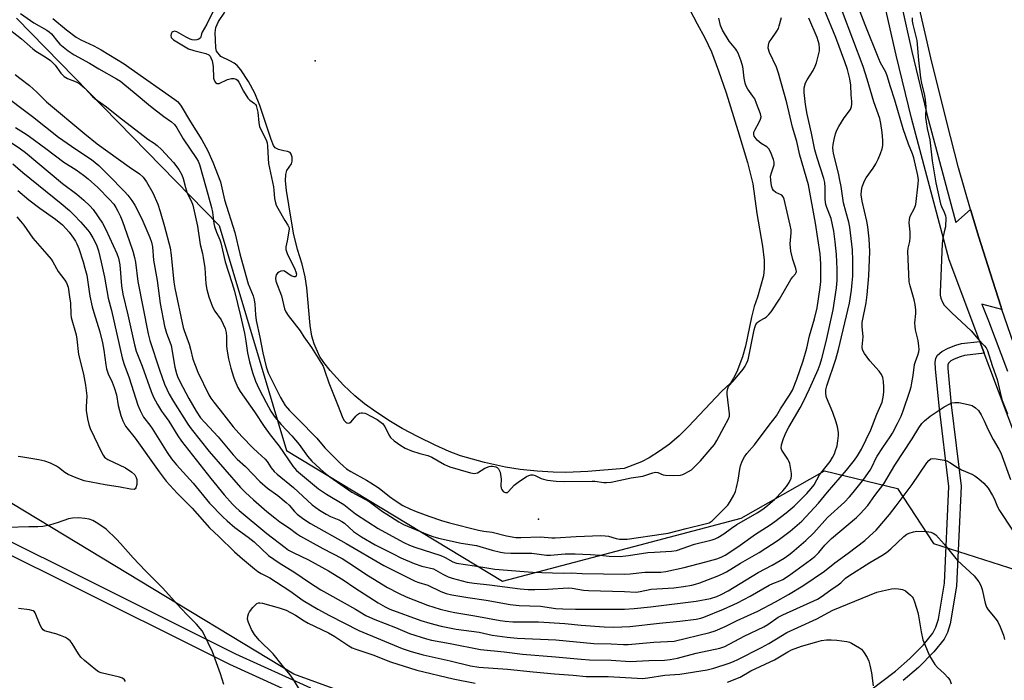
# Model space of a CAD drawing. Units: inches. Extents: x 1255765 to 1261765, y 517453 to 521454.
# Drawn here: x 1259680 to 1260021, y 519866 to 520095 of the extents above; entities that cross this region are included whole.
import ezdxf

# ---------------------------------------------------------------- set-up
doc = ezdxf.new("R2010")
doc.units = ezdxf.units.IN
doc.header["$MEASUREMENT"] = 0
for name, color, linetype in [('ELEV-Spot Elevation', 7, 'Continuous'), ('HYDRO-Water Body', 4, 'Continuous'), ('NTRL-Trees', 3, 'Continuous'), ('TRANS-Non Street Sidewalk', 7, 'Continuous'), ('TRANS-Road', 130, 'Continuous'), ('TRANS-Street Sidewalk', 7, 'Continuous'), ('Undefined', 1, 'Continuous')]:
    doc.layers.add(name, color=color, linetype=linetype)

msp = doc.modelspace()

# ---------------------------------------------------------------- linework, layer by layer
at = {"layer": 'ELEV-Spot Elevation'}
for p in [(1259782.1, 520080.9, 389.01), (1259859.48, 519922.19, 390.47)]:
    msp.add_point(p, dxfattribs=at)
at = {"layer": 'HYDRO-Water Body'}
msp.add_lwpolyline([(1259909.28, 520103.77), (1259914.4, 520093.73), (1259917.07, 520088.86), (1259919.34, 520084), (1259921.87, 520077.44), (1259924.44, 520069.82), (1259928.51, 520056.82), (1259931.85, 520045.75), (1259933.66, 520038.31), (1259935.07, 520028.04), (1259937.12, 520016.72), (1259937.67, 520011.85), (1259937.63, 520008.98), (1259937.37, 520006.45), (1259936.32, 520002.74), (1259935.38, 519999.04), (1259934.23, 519995.86), (1259933.2, 519992.17), (1259931.13, 519982.11), (1259930.16, 519978.38), (1259928.16, 519973.29), (1259927.04, 519971.1), (1259925.95, 519969.37), (1259922.89, 519966.39), (1259911.41, 519954.27), (1259908.21, 519951.11), (1259904.83, 519948.24), (1259901.34, 519945.79), (1259897.85, 519943.45), (1259895.16, 519942.13), (1259889.13, 519939.83), (1259876.54, 519938.74), (1259868.98, 519938.39), (1259864.57, 519938.5), (1259859.01, 519938.88), (1259853.07, 519939.48), (1259848.01, 519940.18), (1259840.73, 519941.8), (1259832.48, 519944.19), (1259828.49, 519945.7), (1259823.67, 519947.83), (1259817.83, 519950.68), (1259812.3, 519953.62), (1259808.15, 519956.09), (1259803.45, 519959.18), (1259799.25, 519962.17), (1259795.81, 519964.91), (1259791.93, 519968.67), (1259787.33, 519973.68), (1259785.11, 519976.44), (1259783.6, 519978.64), (1259781.74, 519982.92), (1259780.97, 519985.58), (1259780.33, 519989.25), (1259779.19, 520002.26), (1259778.65, 520006.17), (1259777.59, 520010.45), (1259775.95, 520015.54), (1259774.63, 520021.19), (1259772.95, 520031.06), (1259772.21, 520036), (1259771.89, 520039.31), (1259771.95, 520041.49), (1259772.26, 520042.92), (1259773.93, 520045.25), (1259774.17, 520046.2), (1259774.18, 520047.57), (1259773.79, 520048.57), (1259773.4, 520049.11), (1259772.56, 520049.49), (1259771.21, 520049.75), (1259769.43, 520050.21), (1259768.23, 520050.78), (1259767.71, 520051.54), (1259766.93, 520053.61), (1259762.96, 520065.37), (1259761.2, 520069.71), (1259758.99, 520073.7), (1259756.4, 520077.82), (1259755.11, 520079.25), (1259754.07, 520080.13), (1259752.52, 520080.9), (1259749.41, 520082.44), (1259747.99, 520084.24), (1259747.69, 520085.42), (1259747.59, 520088.11), (1259747.53, 520090.61), (1259747.7, 520092.37), (1259748.6, 520094.56), (1259750.78, 520097.79)], dxfattribs=at)
at = {"layer": 'NTRL-Trees'}
msp.add_lwpolyline([(1259678.68, 520095.64), (1259748.83, 520023.93), (1259772.21, 519946), (1259847.03, 519900.79), (1259929.64, 519922.61), (1259958.55, 519939.02), (1259983.8, 519932.86), (1259996.35, 519913.87), (1260025.17, 519904.55), (1260045.86, 519891.49), (1260071.98, 519821.82), (1260070.89, 519801.13), (1260011.02, 519776.09), (1259922.84, 519758.67), (1259872.76, 519782.62), (1259860.63, 519837.26), (1259774.78, 519868.63), (1259659.4, 519938.22), (1259638.16, 519949.11), (1259569.57, 519992.76), (1259510.34, 520066.02), (1259490.07, 520120.58)], dxfattribs=at)
at = {"layer": 'TRANS-Non Street Sidewalk'}
for points in [[(1259974.16, 519862.76), (1259983.09, 519869.67), (1259988.15, 519873.96), (1259992.84, 519878.74), (1259996.09, 519882.74), (1259997.16, 519884.84), (1259998, 519887.63), (1260000.07, 519900.03), (1260001.61, 519933.52), (1259998.2, 519961.42), (1259997.02, 519974.26), (1259996.91, 519976.5), (1259997.06, 519978.01), (1259997.68, 519979.05), (1259999.15, 519980.25), (1260001.38, 519981.46), (1260003.98, 519982.52), (1260005.99, 519982.99), (1260012.3, 519983.79), (1260013.85, 519979.7), (1260007.07, 519978.86), (1260005.54, 519978.47), (1260003.45, 519977.61), (1260002.34, 519976.99), (1260001.53, 519976.25), (1260001.29, 519975.69), (1260001.28, 519974.44), (1260002.43, 519961.87), (1260005.87, 519933.71), (1260004.21, 519899.08), (1260002.03, 519886.05), (1260001.13, 519883.01), (1259999.99, 519880.71), (1259996.46, 519876.34), (1259991.07, 519870.86), (1259985.77, 519866.39)], [(1259632.54, 519936.16), (1259693.81, 519905.94), (1259754.55, 519875.64), (1259780.5, 519863.9)], [(1259778.7, 519860.05), (1259752.57, 519871.88), (1259691.92, 519902.13), (1259630.69, 519932.34)]]:
    msp.add_lwpolyline(points, dxfattribs=at)
at = {"layer": 'TRANS-Road'}
msp.add_lwpolyline([(1260025.06, 519980.11), (1260019.99, 519994.76), (1260019.59, 519995.91), (1260015.89, 520007.49), (1260011.95, 520019.8), (1260009.16, 520029.47), (1260005.01, 520043.9), (1260000.76, 520060.07), (1259995.33, 520081.9), (1259991.06, 520100.5)], dxfattribs=at)
at = {"layer": 'TRANS-Street Sidewalk'}
for points in [[(1260025.18, 519949.67, 0), (1260015.8, 519974.52, 0), (1260013.85, 519979.7, 0), (1260012.3, 519983.79, 0), (1260010.93, 519987.43, 0), (1260001.67, 520011.98, 0), (1259988.62, 520061.04, 0), (1259983.4, 520082.86, 0), (1259978.44, 520104.75, 0)], [(1259983.89, 520105.87, 0), (1259988.83, 520084.07, 0), (1259993.87, 520063.03, 0), (1259994.03, 520062.37, 0), (1260003.99, 520024.92, 0), (1260009.16, 520029.47, 0), (1260011.95, 520019.8, 0), (1260015.89, 520007.49, 0), (1260019.59, 519995.91, 0), (1260019.99, 519994.76, 0), (1260013.03, 519996.71, 0), (1260014.43, 519993.2, 0), (1260015.32, 519990.84, 0), (1260021.87, 519973.46, 0)]]:
    msp.add_polyline3d(points, dxfattribs=at)
at = {"layer": 'Undefined'}
for points, elevation in [([(1259673.04, 520070.08), (1259684.2, 520061.63), (1259693.17, 520054.44), (1259699.17, 520050.27), (1259704.61, 520046.7), (1259705.94, 520045.72), (1259707.21, 520044.61), (1259710.56, 520041.31), (1259716.09, 520035.66), (1259717.19, 520034.4), (1259718.56, 520032.6), (1259719.66, 520030.9), (1259720.38, 520029.62), (1259722.47, 520025.4), (1259724.85, 520019.75), (1259725.46, 520018.1), (1259725.77, 520016.53), (1259726.1, 520011.93), (1259727.36, 520004.89), (1259728.43, 519996.91), (1259729.87, 519989), (1259730.59, 519986.59), (1259731.82, 519983.59), (1259732.22, 519982.35), (1259733.53, 519974.81), (1259734.07, 519972.61), (1259734.43, 519971.66), (1259735.25, 519969.9), (1259738.37, 519964.03), (1259740.94, 519959.59), (1259742.42, 519957.37), (1259743.84, 519955.7), (1259748.49, 519950.72), (1259753.72, 519944.45), (1259755.15, 519943.01), (1259758, 519940.45), (1259763, 519935.26), (1259765.57, 519932.99), (1259769.14, 519930.43), (1259772.04, 519928.02), (1259773.09, 519927.03), (1259774.9, 519924.94), (1259775.91, 519924.02), (1259778.21, 519922.28), (1259780.54, 519920.77), (1259792.82, 519913.76), (1259805.86, 519906.16), (1259816.71, 519900.78), (1259817.99, 519900.3), (1259821.13, 519899.38), (1259825.66, 519897.2), (1259827.53, 519896.5), (1259829.4, 519896.09), (1259834.95, 519895.08), (1259841.32, 519894.23), (1259849.67, 519892.7), (1259852.79, 519892.34), (1259860.21, 519892.15), (1259865.52, 519891.36), (1259867.86, 519891.17), (1259872.25, 519891.09), (1259889.27, 519891.08), (1259892.65, 519891.26), (1259898.27, 519891.87), (1259914.05, 519893.83), (1259919.07, 519894.81), (1259921.22, 519895.51), (1259922.76, 519896.17), (1259925.19, 519897.47), (1259935.52, 519903.76), (1259940.45, 519906.27), (1259944.53, 519908.77), (1259946.18, 519909.88), (1259947.24, 519910.71), (1259952.02, 519914.86), (1259954.81, 519917.5), (1259959.63, 519922.78), (1259965.47, 519928.17), (1259967.19, 519929.99), (1259968.47, 519931.51), (1259972.16, 519936.13), (1259974.31, 519939.2), (1259975.19, 519940.67), (1259976.26, 519942.99), (1259976.82, 519944.02), (1259978.75, 519947.05), (1259981.29, 519950.76), (1259982.08, 519952.02), (1259983.86, 519955.3), (1259985.04, 519957.87), (1259985.75, 519959.72), (1259988.07, 519966.53), (1259988.52, 519968.04), (1259988.82, 519969.43), (1259989.24, 519972.02), (1259989.71, 519975.73), (1259990.03, 519976.86), (1259990.87, 519979.03), (1259991.17, 519980.16), (1259991.29, 519981.02), (1259991.27, 519982.12), (1259991.04, 519984.05), (1259990.08, 519987.75), (1259989.91, 519988.82), (1259989.88, 519990.16), (1259990.22, 519993.4), (1259990.18, 519994.53), (1259989.95, 519996.52), (1259989.6, 519998.21), (1259988.16, 520003), (1259987.89, 520004.44), (1259987.46, 520014.85), (1259987.52, 520016.03), (1259988.04, 520018.32), (1259988.18, 520019.71), (1259988.18, 520021.66), (1259987.92, 520024.86), (1259987.93, 520026), (1259988.26, 520027.07), (1259989.75, 520029.9), (1259990.12, 520031.21), (1259991.04, 520038.29), (1259991.05, 520039.74), (1259990.9, 520041.17), (1259989.44, 520047.34), (1259988.98, 520048.67), (1259987.63, 520051.99), (1259985.82, 520057.36), (1259982.93, 520067.31), (1259981.4, 520071.93), (1259980.26, 520075.75), (1259979.73, 520077.01), (1259977.99, 520080.17), (1259977.33, 520081.53), (1259972.63, 520093.39), (1259967.98, 520105.41)], 400), ([(1259674.47, 520093.09), (1259680.39, 520088.45), (1259684.32, 520085.02), (1259685.38, 520084.29), (1259688.62, 520082.32), (1259690.45, 520080.95), (1259692.06, 520079.36), (1259694.07, 520076.58), (1259695.15, 520075.42), (1259696.33, 520074.75), (1259699.3, 520073.65), (1259700.64, 520072.89), (1259702.31, 520071.44), (1259705.03, 520068.51), (1259705.86, 520067.75), (1259709.88, 520065.01), (1259713.98, 520061.67), (1259722.48, 520055.04), (1259724.2, 520053.77), (1259726.3, 520052.41), (1259727.4, 520051.6), (1259728.85, 520050.24), (1259733.01, 520045.71), (1259734.86, 520043.25), (1259735.93, 520041.42), (1259736.41, 520040.16), (1259737.19, 520037.01), (1259737.69, 520035.47), (1259738.24, 520034.18), (1259739.32, 520032.16), (1259739.75, 520030.98), (1259741.41, 520023.63), (1259742.25, 520017.32), (1259743.08, 520014.24), (1259743.37, 520012.79), (1259743.84, 520009.24), (1259744.21, 520003.68), (1259744.55, 520001.74), (1259745.28, 519999.21), (1259746.57, 519995.69), (1259747.39, 519994.28), (1259749.55, 519991.29), (1259750.3, 519989.79), (1259750.93, 519988.24), (1259751.26, 519986.86), (1259751.45, 519985.45), (1259751.41, 519982.15), (1259751.59, 519980.41), (1259752.14, 519977.79), (1259752.95, 519974.56), (1259753.83, 519971.45), (1259754.26, 519970.2), (1259755.34, 519967.87), (1259756.17, 519966.4), (1259761.07, 519959.4), (1259764.41, 519954.27), (1259766.49, 519951.47), (1259769.66, 519947.45), (1259774.38, 519940.54), (1259774.92, 519939.86), (1259775.67, 519939.1), (1259781.2, 519934.44), (1259783.3, 519932.78), (1259785.99, 519930.94), (1259792.05, 519927.34), (1259796.13, 519924.13), (1259800.34, 519921.28), (1259803.99, 519919.03), (1259806.3, 519917.71), (1259812.81, 519914.2), (1259814.84, 519913.25), (1259816.68, 519912.57), (1259825.69, 519909.62), (1259827.17, 519908.95), (1259829.81, 519907.45), (1259831.03, 519907.04), (1259837.36, 519906.13), (1259842.31, 519905.25), (1259844.34, 519904.98), (1259857.35, 519903.92), (1259860.61, 519903.74), (1259867.96, 519903.6), (1259870.81, 519903.64), (1259874.61, 519903.48), (1259889.35, 519903.24), (1259891.24, 519903.31), (1259896.33, 519903.88), (1259901.8, 519903.94), (1259903.59, 519904.17), (1259909.97, 519905.49), (1259917.47, 519907.43), (1259921.23, 519908.55), (1259922.8, 519909.11), (1259924.09, 519909.74), (1259926.48, 519911.23), (1259929.37, 519913.22), (1259934.59, 519917.02), (1259939.7, 519920.27), (1259941.35, 519921.43), (1259945.27, 519924.39), (1259947.98, 519926.72), (1259949.46, 519928.1), (1259952.47, 519931.13), (1259953.97, 519932.81), (1259954.91, 519934.14), (1259956.86, 519937.57), (1259960.45, 519942.17), (1259961.35, 519943.6), (1259962, 519944.84), (1259962.4, 519945.95), (1259962.87, 519947.66), (1259963.21, 519949.39), (1259963.4, 519951.14), (1259963.35, 519952.26), (1259963.04, 519954.19), (1259962.63, 519955.76), (1259961.37, 519959.18), (1259959.27, 519964.35), (1259958.98, 519965.66), (1259959, 519967.06), (1259959.31, 519968.44), (1259962.47, 519977.66), (1259963.41, 519980.92), (1259967.17, 519997), (1259967.88, 520001.48), (1259968.16, 520004.03), (1259968.32, 520006.34), (1259968.4, 520011.83), (1259968.29, 520015.44), (1259967.33, 520023.36), (1259967, 520025), (1259965.89, 520028.7), (1259965.09, 520031.74), (1259964.28, 520037.41), (1259963.89, 520039.62), (1259963.39, 520041.97), (1259961.68, 520048.83), (1259961.52, 520049.69), (1259961.45, 520050.74), (1259961.54, 520051.88), (1259961.84, 520053.63), (1259962.36, 520055.59), (1259962.84, 520056.94), (1259963.53, 520058.21), (1259965.4, 520061.17), (1259967.51, 520064.09), (1259967.94, 520065.1), (1259968.06, 520065.94), (1259968.04, 520066.8), (1259967.83, 520069.1), (1259967.68, 520072.45), (1259967.35, 520074.63), (1259966.51, 520077.89), (1259965.6, 520080.57), (1259962.42, 520088.94), (1259958.6, 520098.15)], 396), ([(1259678.19, 520076.17), (1259679.77, 520074.9), (1259683.16, 520072.4), (1259685.67, 520070.09), (1259689.07, 520066.71), (1259702.35, 520055.65), (1259706.63, 520052.21), (1259717.66, 520044.18), (1259721.23, 520041.77), (1259722.48, 520040.66), (1259723.66, 520038.96), (1259725.94, 520035.15), (1259727.6, 520031.23), (1259728.44, 520028.73), (1259729.96, 520023.51), (1259731.83, 520016.11), (1259732.21, 520013.58), (1259733.19, 520004.26), (1259733.48, 520002.23), (1259736.35, 519988.6), (1259736.7, 519987.49), (1259737.71, 519985.02), (1259738.47, 519982.78), (1259738.95, 519981.13), (1259739.75, 519977.67), (1259740.52, 519975.52), (1259741.51, 519973.16), (1259745.33, 519965.26), (1259746, 519964.1), (1259747, 519962.71), (1259750.42, 519958.34), (1259753.75, 519954.24), (1259756.73, 519950.88), (1259760.69, 519946.82), (1259762.28, 519945.28), (1259764.84, 519943.02), (1259765.47, 519942.24), (1259766.9, 519939.98), (1259767.92, 519938.77), (1259768.96, 519937.81), (1259774.64, 519933.17), (1259781.11, 519927.24), (1259783.66, 519925.34), (1259785.92, 519923.96), (1259787.47, 519923.17), (1259790.34, 519922.02), (1259791.36, 519921.47), (1259792.23, 519920.81), (1259795.43, 519918), (1259796.77, 519917.03), (1259798.18, 519916.12), (1259802.95, 519913.4), (1259809.18, 519910.2), (1259811.83, 519908.9), (1259816.35, 519906.88), (1259819.05, 519906), (1259823.08, 519905.01), (1259823.96, 519904.61), (1259826.36, 519903.22), (1259828.18, 519902.33), (1259829.58, 519901.84), (1259833.04, 519900.87), (1259834.75, 519900.45), (1259837.24, 519900.04), (1259842.46, 519899.56), (1259853.14, 519898.17), (1259855.89, 519897.9), (1259858.25, 519897.84), (1259862.73, 519897.97), (1259869.71, 519898.46), (1259871.12, 519898.33), (1259875.06, 519897.68), (1259876.84, 519897.49), (1259889.25, 519897.19), (1259893.25, 519897), (1259894.7, 519897.16), (1259898.49, 519897.97), (1259906.4, 519898.52), (1259909.72, 519898.94), (1259912.58, 519899.43), (1259913.9, 519899.73), (1259915.34, 519900.18), (1259921.37, 519902.51), (1259923.26, 519903.31), (1259924.56, 519903.99), (1259929.48, 519907), (1259935.96, 519910.69), (1259942.51, 519914.99), (1259946.66, 519918.04), (1259950.64, 519921.54), (1259956.46, 519927.73), (1259959.6, 519931.53), (1259966.11, 519939.19), (1259968.89, 519942.7), (1259969.93, 519944.15), (1259971.31, 519946.44), (1259974.55, 519953.14), (1259976.63, 519958.62), (1259978.47, 519962.74), (1259978.89, 519964.42), (1259979.12, 519966.16), (1259979.12, 519967.96), (1259978.99, 519969.94), (1259978.71, 519971.32), (1259978.31, 519972.36), (1259977.47, 519973.48), (1259974.19, 519977.08), (1259972.39, 519979.63), (1259971.75, 519980.83), (1259971.62, 519981.84), (1259971.93, 519985.36), (1259971.53, 519988.94), (1259971.64, 519990.32), (1259972.93, 519997.07), (1259973.32, 519999.9), (1259973.89, 520006.5), (1259974.21, 520014.92), (1259974.01, 520019.25), (1259973.58, 520023.46), (1259973.23, 520025.44), (1259971.56, 520032.27), (1259971.28, 520034.52), (1259971.3, 520035.95), (1259971.56, 520037.32), (1259972.44, 520039.39), (1259973.02, 520040.39), (1259975.41, 520043.78), (1259976.34, 520045.29), (1259977.18, 520046.85), (1259977.94, 520048.78), (1259978.5, 520050.47), (1259978.73, 520051.59), (1259978.76, 520053.48), (1259978.54, 520056.12), (1259978.09, 520059.14), (1259977.68, 520060.92), (1259975.63, 520066.66), (1259973.33, 520074.49), (1259971.88, 520078.91), (1259964.74, 520097.83)], 398), ([(1259680.01, 520097.29), (1259684.65, 520094.01), (1259689.14, 520091.54), (1259689.97, 520090.93), (1259690.76, 520090.18), (1259692.95, 520087.48), (1259693.72, 520086.66), (1259694.78, 520085.72), (1259696.61, 520084.32), (1259698.63, 520082.97), (1259703.97, 520080.11), (1259707.19, 520078.16), (1259713.35, 520074.65), (1259714.64, 520073.83), (1259716.21, 520072.62), (1259719.37, 520069.89), (1259725.06, 520065.17), (1259729.68, 520061.67), (1259732.39, 520059.74), (1259733.36, 520058.85), (1259734.14, 520057.7), (1259736.38, 520053.92), (1259741.06, 520047.1), (1259741.59, 520046.13), (1259742.01, 520045.05), (1259744.38, 520036.85), (1259746.16, 520030.17), (1259746.51, 520028.49), (1259747.07, 520024.62), (1259747.3, 520023.52), (1259747.96, 520021.54), (1259749.12, 520018.91), (1259749.49, 520017.9), (1259750.97, 520011.29), (1259753.25, 520004.19), (1259754.12, 520001.12), (1259756.29, 519992.63), (1259757.61, 519986.61), (1259758.12, 519983.89), (1259758.69, 519979.87), (1259759.31, 519976.7), (1259760.36, 519973.05), (1259761.45, 519970), (1259762.65, 519967.43), (1259765.1, 519962.64), (1259766.81, 519959.62), (1259767.91, 519957.91), (1259768.79, 519956.75), (1259770.32, 519954.99), (1259774.03, 519951.04), (1259775.31, 519949.58), (1259776.52, 519948.06), (1259779.43, 519944.03), (1259780.93, 519942.36), (1259785.16, 519938.5), (1259787.23, 519936.88), (1259794.85, 519931.64), (1259800.85, 519928.36), (1259805.44, 519924.9), (1259806.88, 519923.91), (1259811.15, 519921.27), (1259812.66, 519920.43), (1259820.98, 519916.95), (1259822.9, 519916.25), (1259824.85, 519915.68), (1259832.64, 519913.93), (1259838.02, 519913.08), (1259843.39, 519911.47), (1259846.27, 519910.8), (1259847.67, 519910.64), (1259849.89, 519910.51), (1259857.14, 519910.44), (1259862.26, 519909.8), (1259863.64, 519909.82), (1259868.73, 519910.18), (1259872.18, 519910.21), (1259877.52, 519910.05), (1259880.67, 519909.8), (1259884, 519909.43), (1259887.73, 519909.32), (1259890.68, 519909.63), (1259897.38, 519910.7), (1259899.62, 519910.87), (1259905.51, 519911.12), (1259907.32, 519911.38), (1259913.56, 519913.58), (1259919.6, 519915.12), (1259920.67, 519915.46), (1259921.55, 519915.86), (1259923.71, 519917.2), (1259926.32, 519919.14), (1259928.18, 519920.41), (1259935.19, 519924.46), (1259937.17, 519925.68), (1259938.8, 519926.94), (1259941.26, 519929.04), (1259944.08, 519932), (1259945.39, 519933.52), (1259946.29, 519934.89), (1259946.95, 519936.44), (1259947.1, 519937.25), (1259947.07, 519938.09), (1259946.5, 519941.48), (1259946.22, 519942.27), (1259945.83, 519943), (1259943.76, 519946.16), (1259943.56, 519946.87), (1259943.66, 519947.95), (1259944.37, 519950.19), (1259945.24, 519952.39), (1259946.13, 519954.05), (1259950.06, 519960.72), (1259951.3, 519962.99), (1259953.39, 519967.36), (1259956.33, 519974.09), (1259957.01, 519975.84), (1259957.61, 519977.87), (1259959.15, 519983.76), (1259961.56, 519994.64), (1259962.7, 520002.27), (1259962.96, 520004.87), (1259962.92, 520008.77), (1259962.66, 520013.82), (1259962.22, 520018.19), (1259961.72, 520021.88), (1259960.79, 520026.33), (1259959.33, 520030.07), (1259959.01, 520031.18), (1259958.78, 520032.88), (1259958.82, 520037), (1259958.61, 520038.81), (1259958.26, 520040.2), (1259955.96, 520047.32), (1259955.18, 520050.11), (1259954.09, 520055.89), (1259952.52, 520062.38), (1259951.96, 520065.82), (1259951.47, 520069.94), (1259951.51, 520071.59), (1259951.96, 520073.25), (1259952.52, 520074.29), (1259954.59, 520077.55), (1259955.36, 520079.09), (1259955.76, 520080.17), (1259956.51, 520082.98), (1259956.8, 520084.4), (1259956.85, 520085.25), (1259956.65, 520086.68), (1259956.37, 520087.81), (1259955.97, 520088.92), (1259953.11, 520095.63)], 394), ([(1259746.86, 520098.36), (1259744.57, 520093.53), (1259742.94, 520090.8), (1259742.7, 520090.19), (1259742.51, 520089.2), (1259742.37, 520088.84), (1259741.85, 520088.44), (1259741.13, 520088.2), (1259740.36, 520088.06), (1259739.56, 520088.12), (1259738.76, 520088.39), (1259737.45, 520089.03), (1259734.22, 520090.9), (1259733.44, 520091.13), (1259732.77, 520090.98), (1259732.45, 520090.66), (1259732.25, 520090.2), (1259732.17, 520089.68), (1259732.27, 520088.93), (1259732.65, 520088.45), (1259733.06, 520088.15), (1259738.19, 520085.05), (1259740.08, 520084.42), (1259744.29, 520083.39), (1259745.26, 520082.93), (1259745.69, 520082.47), (1259746.01, 520081.96), (1259746.42, 520080.88), (1259746.74, 520078.97), (1259746.91, 520074.91), (1259747.12, 520074.14), (1259747.64, 520073.35), (1259748.16, 520073.01), (1259748.85, 520073.08), (1259751.74, 520074.44), (1259753.13, 520074.81), (1259753.96, 520074.8), (1259754.77, 520074.49), (1259755.19, 520074.17), (1259755.7, 520073.52), (1259757.3, 520070.42), (1259758.74, 520068), (1259759.46, 520067.32), (1259761.11, 520066.13), (1259761.49, 520065.75), (1259761.69, 520065.41), (1259762.22, 520063.15), (1259762.63, 520059.38), (1259762.87, 520058.17), (1259763.72, 520056.18), (1259765.13, 520053.55), (1259765.49, 520052.48), (1259765.61, 520051.36), (1259765.78, 520047.04), (1259765.92, 520045.31), (1259767.65, 520037.29), (1259767.82, 520036.12), (1259768.06, 520033.22), (1259768.36, 520031.79), (1259768.64, 520030.96), (1259769.16, 520029.9), (1259771.61, 520025.62), (1259772.69, 520023.98), (1259773.05, 520023.1), (1259773.09, 520022.68), (1259773.01, 520021.89), (1259772.43, 520018.55), (1259771.94, 520016.56), (1259771.93, 520015.55), (1259772.42, 520014.19), (1259775.07, 520008.76), (1259775.43, 520007.84), (1259775.59, 520007.07), (1259775.58, 520006.57), (1259775.43, 520006.2), (1259775.2, 520006.08), (1259774.8, 520006.1), (1259773.85, 520006.47), (1259771.48, 520008.05), (1259771, 520008.19), (1259770.26, 520008.07), (1259769.53, 520007.71), (1259769.1, 520007.4), (1259768.62, 520006.78), (1259768.4, 520005.69), (1259768.54, 520004.57), (1259770.45, 519999.5), (1259771.51, 519994.99), (1259771.91, 519993.96), (1259772.73, 519992.76), (1259776.89, 519987.4), (1259778.17, 519985.36), (1259780.81, 519981.68), (1259784.86, 519975.18), (1259785.37, 519973.87), (1259786.81, 519969.43), (1259789.89, 519961.91), (1259791.68, 519957.25), (1259792.15, 519956.37), (1259792.68, 519955.86), (1259793.1, 519955.61), (1259793.55, 519955.49), (1259793.98, 519955.54), (1259794.57, 519955.9), (1259796.18, 519957.84), (1259796.82, 519958.46), (1259797.5, 519958.94), (1259797.99, 519959.09), (1259798.52, 519959.09), (1259799.34, 519958.94), (1259799.88, 519958.74), (1259801.22, 519958.06), (1259803.55, 519956.7), (1259804.51, 519956.05), (1259805.41, 519955.3), (1259806.19, 519954.28), (1259807.62, 519951.48), (1259808.25, 519950.52), (1259809.49, 519949.38), (1259811.78, 519947.69), (1259813.33, 519946.85), (1259815.46, 519945.92), (1259818.34, 519944.96), (1259821.18, 519944.22), (1259822.56, 519943.74), (1259826.88, 519941.2), (1259827.95, 519940.68), (1259828.76, 519940.39), (1259835.94, 519938.28), (1259837.3, 519938.03), (1259837.82, 519938.11), (1259838.35, 519938.32), (1259840.91, 519939.84), (1259842.41, 519940.46), (1259842.92, 519940.57), (1259843.53, 519940.58), (1259844.74, 519940.31), (1259845.14, 519940.09), (1259845.63, 519939.64), (1259846, 519939.01), (1259846.18, 519938.46), (1259846.54, 519936.12), (1259846.46, 519933.77), (1259846.59, 519932.96), (1259846.81, 519932.48), (1259847.27, 519931.86), (1259847.66, 519931.57), (1259848.06, 519931.44), (1259848.69, 519931.52), (1259849.08, 519931.77), (1259851.01, 519933.98), (1259852.38, 519935.06), (1259855.35, 519937.01), (1259856.12, 519937.39), (1259856.83, 519937.57), (1259857.54, 519937.59), (1259858.35, 519937.37), (1259860.37, 519936.34), (1259861.17, 519936.04), (1259862.62, 519935.77), (1259865.58, 519935.38), (1259868.5, 519935.23), (1259878.02, 519935.44), (1259879.03, 519935.36), (1259882.11, 519934.94), (1259883.07, 519934.89), (1259884.61, 519935.08), (1259891.62, 519936.51), (1259895.64, 519937.12), (1259896.68, 519937.41), (1259899.12, 519938.31), (1259899.96, 519938.48), (1259900.76, 519938.41), (1259902.62, 519937.62), (1259903.45, 519937.43), (1259906.33, 519937.36), (1259908.63, 519937.5), (1259909.44, 519937.73), (1259910.21, 519938.07), (1259911.46, 519938.72), (1259912.42, 519939.33), (1259913.52, 519940.31), (1259915.58, 519942.44), (1259918.98, 519946.31), (1259920.39, 519948.04), (1259921.29, 519949.48), (1259923.75, 519954.17), (1259925.34, 519957), (1259925.62, 519957.89), (1259925.66, 519958.75), (1259924.86, 519965.53), (1259924.86, 519966.41), (1259925.07, 519967.52), (1259925.34, 519968.15), (1259925.68, 519968.66), (1259927.59, 519970.76), (1259930.41, 519974.18), (1259931.06, 519975.14), (1259931.55, 519976.13), (1259931.95, 519977.17), (1259932.18, 519978), (1259934.18, 519987.79), (1259934.48, 519988.9), (1259934.78, 519989.57), (1259935.17, 519990.14), (1259935.57, 519990.52), (1259936.28, 519990.98), (1259937.78, 519991.8), (1259938.47, 519992.31), (1259939.31, 519993.11), (1259940.07, 519994), (1259942.98, 519998.4), (1259946.85, 520005.17), (1259947.53, 520006.14), (1259948.45, 520007.2), (1259948.72, 520007.65), (1259948.8, 520008), (1259948.64, 520009.06), (1259947.59, 520012.12), (1259946.88, 520014.95), (1259946.69, 520017.49), (1259947.02, 520021.34), (1259946.98, 520022.44), (1259946.68, 520024.02), (1259944.61, 520032.98), (1259944.25, 520033.86), (1259943.8, 520034.36), (1259941.71, 520035.34), (1259940.92, 520035.97), (1259940.51, 520036.56), (1259940.19, 520037.61), (1259939.94, 520039.58), (1259939.89, 520040.98), (1259940.13, 520042.1), (1259941.08, 520044.85), (1259941.12, 520045.76), (1259940.9, 520046.77), (1259939.88, 520049.4), (1259939.27, 520050.47), (1259938.56, 520051.08), (1259936.58, 520052.29), (1259935.88, 520052.82), (1259935.25, 520053.46), (1259934.51, 520054.38), (1259934.22, 520054.86), (1259934.04, 520055.36), (1259934.08, 520056.15), (1259934.36, 520056.93), (1259935.94, 520059.66), (1259936.42, 520060.65), (1259936.57, 520061.51), (1259936.35, 520062.56), (1259935.04, 520066.15), (1259934.36, 520067.73), (1259933.75, 520068.69), (1259931.96, 520071.09), (1259931.4, 520072.1), (1259931.07, 520073.18), (1259930.71, 520074.85), (1259930.41, 520077.98), (1259930.26, 520078.83), (1259929.64, 520080.75), (1259928.59, 520083.55), (1259928.19, 520084.34), (1259927.8, 520084.9), (1259925.46, 520087.68), (1259923.24, 520091.53), (1259922.52, 520093.14), (1259921.99, 520095.7)], 390), ([(1259691.19, 520095.5), (1259695.94, 520091.63), (1259699.34, 520089.04), (1259700.89, 520088.2), (1259705.39, 520086.05), (1259707.98, 520084.67), (1259715.91, 520079.84), (1259718.43, 520078.13), (1259733.48, 520067.48), (1259734.41, 520066.78), (1259735.14, 520066.04), (1259735.74, 520065.15), (1259738.91, 520059.77), (1259742.82, 520053.52), (1259744.96, 520049.75), (1259746.67, 520045.82), (1259749.29, 520039.03), (1259750.74, 520032.81), (1259754.25, 520021.42), (1259756.05, 520014.05), (1259758.04, 520006.56), (1259758.94, 520003.71), (1259760.59, 519999.51), (1259761, 519998.2), (1259761.27, 519996.65), (1259761.48, 519993), (1259761.73, 519990.98), (1259763, 519985.26), (1259763.96, 519979.79), (1259765.18, 519974.98), (1259765.88, 519972.88), (1259770.05, 519964.36), (1259771.74, 519961.58), (1259773.26, 519959.83), (1259777.97, 519955.13), (1259780.92, 519951.95), (1259782.69, 519950.3), (1259785.47, 519946.92), (1259790.53, 519941.83), (1259791.9, 519940.55), (1259792.97, 519939.69), (1259794.46, 519938.73), (1259799.86, 519935.76), (1259801.37, 519934.86), (1259804.3, 519932.91), (1259807.91, 519930.1), (1259809.87, 519928.7), (1259812.53, 519927.02), (1259814.88, 519925.8), (1259817.08, 519924.86), (1259821.45, 519923.26), (1259825.83, 519921.75), (1259828.64, 519920.91), (1259838.74, 519918.42), (1259840.58, 519918.09), (1259843.45, 519917.7), (1259848.43, 519916.44), (1259851.61, 519915.94), (1259853.32, 519915.9), (1259860.21, 519916.11), (1259864.06, 519915.78), (1259865.2, 519915.76), (1259872.56, 519916.23), (1259881.12, 519916.59), (1259882.56, 519916.52), (1259883.69, 519916.36), (1259886.37, 519915.58), (1259887.51, 519915.33), (1259888.61, 519915.26), (1259890.24, 519915.34), (1259902.79, 519917.13), (1259904.42, 519917.42), (1259910.66, 519919), (1259917.25, 519920.57), (1259918.57, 519921.02), (1259919.62, 519921.7), (1259925.1, 519927.14), (1259925.91, 519928.31), (1259927.16, 519930.55), (1259927.73, 519931.85), (1259928.09, 519933.22), (1259928.61, 519935.74), (1259929.2, 519939.53), (1259929.45, 519940.69), (1259930.06, 519942.31), (1259930.83, 519943.86), (1259931.65, 519944.97), (1259934.27, 519948.01), (1259939.33, 519954.81), (1259941.92, 519957.96), (1259943.31, 519960.48), (1259946.44, 519965.14), (1259947.42, 519966.86), (1259948.97, 519970.73), (1259951.17, 519977.02), (1259952.4, 519981.41), (1259953.35, 519985.71), (1259955.12, 519991.63), (1259955.95, 519995.39), (1259957.08, 520002.44), (1259957.3, 520004.52), (1259957.28, 520010.64), (1259957.01, 520014.03), (1259955.39, 520024.74), (1259952.94, 520038.01), (1259949.95, 520048.21), (1259948.92, 520053.02), (1259947.5, 520057.92), (1259945.5, 520066.31), (1259942.66, 520076.58), (1259941.91, 520078.64), (1259939.51, 520083.83), (1259939.08, 520085.31), (1259939.1, 520086.35), (1259939.42, 520087.37), (1259940.01, 520088.33), (1259942.03, 520091.13), (1259942.56, 520092.11), (1259942.87, 520092.95), (1259943.64, 520095.84)], 392), ([(1259988.94, 520095.73), (1259988.95, 520094.61), (1259989.15, 520093.48), (1259990.52, 520087.96), (1259991.07, 520081.08), (1259991.84, 520074.95), (1259992.14, 520073.2), (1259993.18, 520068.85), (1259993.45, 520067.43), (1259993.68, 520064.94), (1259993.57, 520061.27), (1259993.7, 520059.83), (1259994.14, 520057.5), (1259995.03, 520053.58), (1259995.84, 520046.33), (1259997.08, 520038.61), (1259998.72, 520031.43), (1259999.06, 520030.5), (1260000, 520028.46)], 400), ([(1259671, 520056.48), (1259680.02, 520050.45), (1259681.81, 520049.14), (1259694.6, 520038.46), (1259699.59, 520034.77), (1259701.98, 520032.7), (1259704.11, 520030.64), (1259705.22, 520029.39), (1259708.48, 520024.7), (1259709.61, 520022.49), (1259713.39, 520014.16), (1259713.97, 520012.55), (1259714.46, 520010.3), (1259714.98, 520003.03), (1259715.46, 520000.1), (1259717.22, 519992.92), (1259719.51, 519982.54), (1259720.11, 519980.39), (1259722.21, 519975.16), (1259725.33, 519966.39), (1259726.17, 519964.45), (1259727.55, 519961.91), (1259728.92, 519959.63), (1259729.58, 519958.65), (1259731.48, 519956.21), (1259734.53, 519951.04), (1259735.76, 519949.25), (1259745.97, 519936.29), (1259750.56, 519930.71), (1259753.5, 519927.39), (1259754.66, 519926.22), (1259755.74, 519925.26), (1259765.42, 519917.29), (1259771.69, 519912.39), (1259772.91, 519911.55), (1259774.48, 519910.69), (1259779.85, 519908.11), (1259786.75, 519904.38), (1259791.78, 519901.27), (1259795.9, 519898.49), (1259803.96, 519893.29), (1259806.39, 519891.85), (1259807.93, 519891.05), (1259818.74, 519887.18), (1259821.82, 519886.24), (1259825.78, 519885.2), (1259830.95, 519884.19), (1259838.94, 519883.07), (1259843.47, 519882.14), (1259848.59, 519881.41), (1259852.09, 519881.06), (1259865.53, 519880.48), (1259878.62, 519879.16), (1259884.66, 519879.07), (1259888.92, 519878.86), (1259890.5, 519878.85), (1259899.46, 519879.71), (1259906.43, 519879.99), (1259918.8, 519882.98), (1259920.72, 519883.6), (1259924.12, 519885.04), (1259928.25, 519887.14), (1259935.39, 519890.42), (1259941.54, 519893.63), (1259946.04, 519896.17), (1259950.99, 519899.17), (1259958.51, 519904.24), (1259962.13, 519907.16), (1259966.7, 519910.44), (1259972.48, 519914.87), (1259974.14, 519916.3), (1259976.38, 519918.47), (1259981.02, 519923.8), (1259983.4, 519926.85), (1259988.87, 519934.21), (1259993.94, 519941.68), (1259994.63, 519942.55), (1259995.37, 519943.08), (1259996.08, 519943.24), (1259997.18, 519943.17), (1260000, 519942.67)], 404), ([(1259678.33, 520057.83), (1259682.02, 520055.55), (1259683.21, 520054.73), (1259688.81, 520050.58), (1259695.04, 520045.81), (1259699.27, 520043.11), (1259701.89, 520041.3), (1259703.48, 520040), (1259706.78, 520037.02), (1259710.92, 520032.89), (1259712.35, 520031.23), (1259713.09, 520030.11), (1259713.76, 520028.85), (1259714.63, 520027.04), (1259715.38, 520025.22), (1259717.72, 520018.75), (1259718.98, 520014.97), (1259719.59, 520012.84), (1259719.91, 520011.18), (1259720.73, 520004.45), (1259724.32, 519986.34), (1259724.89, 519984.12), (1259728.16, 519973.92), (1259729.97, 519968.92), (1259731.54, 519965.49), (1259733.05, 519962.91), (1259738.04, 519955.14), (1259739.2, 519953.48), (1259745.39, 519945.61), (1259756.27, 519933.17), (1259758.01, 519931.42), (1259760.81, 519928.88), (1259765.41, 519924.89), (1259768.11, 519922.66), (1259769.84, 519921.37), (1259773.2, 519919.08), (1259775.65, 519917.25), (1259777.06, 519916.34), (1259784.72, 519912.08), (1259791.44, 519908.59), (1259793.8, 519907.13), (1259800.57, 519902.63), (1259807.18, 519898.56), (1259811.01, 519896.6), (1259813.65, 519895.39), (1259821.08, 519892.5), (1259825.46, 519891.11), (1259828.26, 519890.39), (1259830.49, 519889.93), (1259837.47, 519888.81), (1259846.17, 519887.21), (1259847.93, 519886.95), (1259850.54, 519886.72), (1259852.81, 519886.65), (1259857.77, 519886.71), (1259859.48, 519886.66), (1259868.59, 519886.14), (1259874.22, 519885.56), (1259882.25, 519884.92), (1259885.62, 519884.83), (1259891.09, 519885.08), (1259901.34, 519886.27), (1259908.39, 519886.91), (1259914.12, 519887.64), (1259915.67, 519887.95), (1259916.75, 519888.28), (1259923.56, 519891.09), (1259928.41, 519893.3), (1259932.84, 519895.54), (1259939.37, 519899.37), (1259940.63, 519899.93), (1259943.09, 519900.84), (1259944.09, 519901.32), (1259946.05, 519902.63), (1259953.7, 519908.14), (1259955.22, 519909.32), (1259956.59, 519910.66), (1259958.64, 519913.23), (1259960.96, 519915.6), (1259969.63, 519922.78), (1259970.89, 519924.05), (1259973.5, 519926.92), (1259974.38, 519928.07), (1259975.93, 519930.42), (1259979.05, 519934.45), (1259982.88, 519940.96), (1259988.87, 519950.02), (1259991.25, 519953.89), (1259992.23, 519955.31), (1259993.19, 519956.32), (1259995.14, 519957.9), (1260000, 519961.11)], 402), ([(1259677.39, 520045.27), (1259680.82, 520042.26), (1259694.11, 520031.56), (1259696.97, 520029.05), (1259698.62, 520027.47), (1259700.88, 520025.13), (1259703.35, 520022.25), (1259704.04, 520021.32), (1259705.08, 520019.63), (1259705.9, 520018.15), (1259706.49, 520016.88), (1259707.06, 520015.15), (1259707.97, 520011.24), (1259709.1, 520006.06), (1259710.43, 519998.79), (1259711.51, 519994.47), (1259715.21, 519978.06), (1259715.81, 519976.11), (1259717.74, 519971.19), (1259720.7, 519961.67), (1259721.48, 519959.81), (1259722.66, 519957.53), (1259724.81, 519954.77), (1259725.65, 519953.57), (1259730.9, 519945.29), (1259732.34, 519943.15), (1259734.1, 519940.99), (1259739.91, 519934.74), (1259745.52, 519927.82), (1259750.15, 519922.99), (1259751.6, 519921.63), (1259754.34, 519919.3), (1259758.9, 519915.95), (1259760.93, 519914.34), (1259765.97, 519909.65), (1259769.62, 519907.09), (1259775.09, 519903.81), (1259780.2, 519900.26), (1259784.13, 519897.81), (1259787.18, 519896.02), (1259796.06, 519891.09), (1259799.62, 519888.93), (1259800.88, 519888.27), (1259802.73, 519887.46), (1259809.93, 519884.7), (1259814.78, 519882.7), (1259820.62, 519880.8), (1259822.37, 519880.37), (1259828.92, 519879.22), (1259839.38, 519877.14), (1259847.6, 519876.27), (1259853.91, 519875.47), (1259865.41, 519874.58), (1259874.21, 519873.73), (1259877.11, 519873.52), (1259884.63, 519873.42), (1259891.2, 519872.93), (1259897.71, 519873.29), (1259903.1, 519873.47), (1259905.12, 519873.66), (1259907.6, 519874.13), (1259914.1, 519875.82), (1259922.26, 519877.57), (1259924.05, 519878.13), (1259930.66, 519881.7), (1259937.52, 519884.91), (1259938.92, 519885.77), (1259942.53, 519888.29), (1259944.05, 519889.16), (1259956.1, 519894.58), (1259957.37, 519895.35), (1259960.7, 519897.77), (1259963.33, 519899.51), (1259964.21, 519900.24), (1259965.86, 519901.83), (1259966.94, 519902.66), (1259974.23, 519907.24), (1259978.42, 519909.69), (1259979.99, 519910.74), (1259981.53, 519911.98), (1259986.06, 519916.29), (1259987.09, 519917.05), (1259987.81, 519917.41), (1259989.37, 519917.9), (1259990.48, 519918.05), (1259994, 519917.95), (1259995.42, 519917.75), (1259996.21, 519917.44), (1259997.12, 519916.82), (1260000, 519913.61)], 406), ([(1259679.09, 520035.95), (1259682.9, 520032.8), (1259686.77, 520029.88), (1259692.15, 520026.06), (1259694.56, 520024.1), (1259695.79, 520022.87), (1259696.91, 520021.57), (1259698.41, 520019.56), (1259699.14, 520018.41), (1259699.59, 520017.49), (1259700.2, 520015.9), (1259701.72, 520011.3), (1259702.37, 520009.12), (1259702.97, 520006.65), (1259704.08, 519999.43), (1259704.88, 519995.76), (1259705.42, 519993.79), (1259707.48, 519987.04), (1259708.46, 519983.22), (1259708.95, 519980.74), (1259709.6, 519975.69), (1259709.87, 519974.32), (1259710.46, 519972.52), (1259711.82, 519969.63), (1259712.53, 519967.83), (1259713.28, 519965.26), (1259713.93, 519961.59), (1259714.76, 519958.17), (1259715.45, 519956.23), (1259716.46, 519954.47), (1259719.72, 519950.28), (1259728.03, 519938.63), (1259730.51, 519935.43), (1259734.33, 519931.29), (1259739.55, 519926.05), (1259745.52, 519919.27), (1259748.73, 519916.27), (1259754.19, 519910.92), (1259756.91, 519908.47), (1259761.05, 519905.04), (1259762.24, 519904.14), (1259763.45, 519903.42), (1259766.37, 519901.88), (1259771.05, 519898.96), (1259773.37, 519897.44), (1259777.95, 519894.05), (1259783.01, 519891.08), (1259787.12, 519888.85), (1259797.2, 519883.65), (1259812.26, 519877.45), (1259815.41, 519876.39), (1259819.58, 519875.28), (1259828.91, 519873.25), (1259835.96, 519871.45), (1259838.81, 519871.03), (1259848.74, 519870.33), (1259857.65, 519869.37), (1259865, 519868.71), (1259871.48, 519868.26), (1259875.95, 519867.83), (1259877.44, 519867.77), (1259883.65, 519867.8), (1259893.62, 519867.18), (1259895.53, 519867.14), (1259897.32, 519867.31), (1259903.25, 519868.28), (1259908.42, 519868.59), (1259917.87, 519870.14), (1259920.18, 519870.67), (1259925.5, 519872.35), (1259926.99, 519872.92), (1259928.57, 519873.64), (1259936.69, 519877.77), (1259939.28, 519879.18), (1259944, 519882.11), (1259945.52, 519882.95), (1259949.28, 519884.77), (1259955.83, 519887.73), (1259959.89, 519889.95), (1259961.44, 519890.69), (1259976.66, 519896.95), (1259978.58, 519897.45), (1259981.7, 519898.13), (1259982.83, 519898.22), (1259984.22, 519898.15), (1259985.57, 519897.92), (1259986.55, 519897.42), (1259988.31, 519895.97), (1259988.89, 519895.35), (1259989.2, 519894.89), (1259989.85, 519893.28), (1259990.91, 519889.94), (1259991.15, 519888.78), (1259991.99, 519883.19), (1259992.65, 519880.49), (1259993.24, 519878.9), (1259994.96, 519874.98), (1259996.72, 519871.96), (1259997.63, 519870.85), (1260000, 519868.8)], 408), ([(1260000, 520028.46), (1260000.47, 520027.23), (1260000.53, 520026.56), (1260000.41, 520023.44), (1260000, 520021.69)], 400), ([(1259678.72, 520026.9), (1259680.1, 520025.36), (1259681.22, 520023.99), (1259684.3, 520019.53), (1259689.18, 520014), (1259690.62, 520012.26), (1259691.27, 520011.27), (1259693.12, 520008.01), (1259695.4, 520004.99), (1259696.02, 520004.02), (1259696.52, 520002.54), (1259697.04, 519999.25), (1259697.31, 519996.97), (1259697.49, 519993.2), (1259697.61, 519992.06), (1259699.34, 519986.01), (1259699.57, 519984.57), (1259700.15, 519979.24), (1259701.87, 519972.38), (1259702.58, 519968.65), (1259703.01, 519964.89), (1259702.75, 519961.11), (1259702.75, 519959.82), (1259703.2, 519956.95), (1259703.66, 519954.97), (1259704.23, 519953.6), (1259708.23, 519945.15), (1259708.65, 519944.37), (1259709.15, 519943.69), (1259709.58, 519943.34), (1259710.32, 519942.91), (1259716.38, 519939.99), (1259718.62, 519938.55), (1259719.65, 519937.59), (1259720.15, 519936.7), (1259720.33, 519935.94), (1259720.29, 519934.28), (1259720.03, 519933.04), (1259719.79, 519932.71), (1259719.41, 519932.56), (1259718.14, 519932.6), (1259714.55, 519933.34), (1259709.42, 519934.13), (1259702.06, 519935.56), (1259699.37, 519936.49), (1259696.56, 519937.68), (1259695.39, 519938.35), (1259693.2, 519940.09), (1259692.49, 519940.56), (1259690.38, 519941.57), (1259688.48, 519942.33), (1259686.45, 519942.79), (1259680.91, 519943.74), (1259679.19, 519943.89)], 410), ([(1260000, 520021.69), (1259999.56, 520019.52), (1259999.33, 520017.7), (1259998.56, 520000.7), (1259998.61, 519999.82), (1259998.89, 519998.71), (1259999.42, 519997.36), (1260000, 519996.28)], 400), ([(1260000, 519996.28), (1260002.64, 519993.68), (1260009.29, 519987.38), (1260011.77, 519984.57), (1260014.01, 519982.2), (1260014.52, 519981.54), (1260015, 519980.65), (1260016.63, 519975.45), (1260018.38, 519970.55), (1260019.33, 519966.05), (1260020.09, 519963.28), (1260021.89, 519958.71)], 400), ([(1260000, 519961.11), (1260001.94, 519962.21), (1260002.57, 519962.45), (1260003.64, 519962.63), (1260005.07, 519962.57), (1260008.31, 519961.97), (1260009.72, 519961.56), (1260010.87, 519960.83), (1260011.85, 519959.87), (1260012.76, 519958.39), (1260013.84, 519956.32), (1260015.26, 519953.21), (1260016.91, 519949.85), (1260018.93, 519946.43), (1260019.57, 519945.15), (1260022.96, 519935.99)], 402), ([(1260000, 519942.67), (1260000.92, 519942.39), (1260001.91, 519941.89), (1260004.66, 519940.07), (1260006.02, 519939.29), (1260009.59, 519937.76), (1260010.64, 519937.23), (1260012.04, 519936.22), (1260013.76, 519934.69), (1260015.21, 519932.95), (1260016.74, 519930.43), (1260017.26, 519929.4), (1260018.41, 519926.53), (1260019.1, 519925.22), (1260023.65, 519918.48)], 404), ([(1259750.44, 519864.96), (1259749.32, 519868.74), (1259746.54, 519876.35), (1259743.56, 519882.5), (1259742.98, 519883.53), (1259742.33, 519884.44), (1259741.06, 519885.92), (1259738.07, 519888.75), (1259735.44, 519891.49), (1259729.4, 519898.36), (1259723.38, 519904.34), (1259719.09, 519908.82), (1259714.69, 519913.8), (1259713.27, 519915.28), (1259709.68, 519918.76), (1259706.84, 519920.75), (1259705.11, 519921.78), (1259703.83, 519922.22), (1259702.29, 519922.52), (1259700.09, 519922.67), (1259698.1, 519922.64), (1259696.7, 519922.33), (1259693.12, 519921.13), (1259690.04, 519920.2), (1259687.78, 519919.67), (1259686.07, 519919.57), (1259682.9, 519919.57), (1259675.71, 519919.35)], 408), ([(1260000, 519913.61), (1260004.66, 519907.97), (1260010.34, 519902.58), (1260011.96, 519900.51), (1260012.71, 519899.27), (1260013.15, 519897.91), (1260014.2, 519893.12), (1260014.64, 519891.8), (1260015.26, 519890.84), (1260017.69, 519887.93), (1260018.55, 519886.75), (1260019.4, 519884.96), (1260020.54, 519882.03), (1260020.94, 519880.61)], 406), ([(1259777.38, 519862.15), (1259774.62, 519866.71), (1259773.46, 519868.41), (1259770.67, 519871.65), (1259767.54, 519875.62), (1259762.71, 519880.35), (1259761.13, 519882.35), (1259760.1, 519884.06), (1259759.01, 519886.42), (1259758.72, 519887.66), (1259758.78, 519888.68), (1259759.01, 519889.45), (1259759.42, 519890.2), (1259760.52, 519891.63), (1259761.52, 519892.71), (1259761.96, 519893.05), (1259762.45, 519893.24), (1259762.99, 519893.28), (1259763.85, 519893.19), (1259769.69, 519891.54), (1259772.02, 519890.68), (1259775.26, 519888.96), (1259778.25, 519887.05), (1259779.7, 519886.21), (1259786.69, 519882.86)], 410), ([(1259716.47, 519866.07), (1259716.04, 519866.67), (1259715.36, 519867.16), (1259714.3, 519867.56), (1259708.03, 519869.04), (1259707.08, 519869.44), (1259706.12, 519870.06), (1259702.26, 519873.3), (1259700.96, 519874.5), (1259700.09, 519875.66), (1259697.98, 519879.17), (1259697.23, 519880.07), (1259696.35, 519880.85), (1259695.59, 519881.3), (1259693.93, 519881.97), (1259692.23, 519882.52), (1259689.14, 519883.34), (1259688.36, 519883.63), (1259687.9, 519883.91), (1259687.38, 519884.53), (1259686.83, 519885.53), (1259685.14, 519889.76), (1259684.85, 519890.18), (1259684.46, 519890.48), (1259683.97, 519890.67), (1259683.14, 519890.83), (1259679.33, 519891.26)], 406), ([(1259786.69, 519882.86), (1259788.88, 519881.63), (1259793.73, 519878.43), (1259794.98, 519877.73), (1259796.25, 519877.21), (1259802.05, 519875.22), (1259808.2, 519872.8), (1259817.31, 519869.97), (1259829.93, 519866.96), (1259837.53, 519865.52)], 410), ([(1259924.95, 519865.77), (1259929.28, 519867.58), (1259933.01, 519869.68), (1259941.25, 519873.56), (1259945.87, 519876.34), (1259947.12, 519876.99), (1259950.52, 519878.22), (1259955.84, 519879.79), (1259957.53, 519880.21), (1259959.22, 519880.47), (1259960.89, 519880.5), (1259962.86, 519880.37), (1259966.32, 519879.91), (1259967.15, 519879.69), (1259967.94, 519879.35), (1259970.68, 519877.72), (1259971.35, 519877.18), (1259972.08, 519876.3), (1259973.33, 519874.33), (1259973.91, 519873.11), (1259974.28, 519871.69), (1259974.77, 519869.06), (1259975.36, 519864.55)], 410), ([(1260000, 519868.8), (1260001.29, 519867.45), (1260001.9, 519866.58), (1260002.42, 519865.22)], 408)]:
    msp.add_lwpolyline(points, dxfattribs=dict(at, elevation=elevation))

doc.saveas('drawing.dxf')
